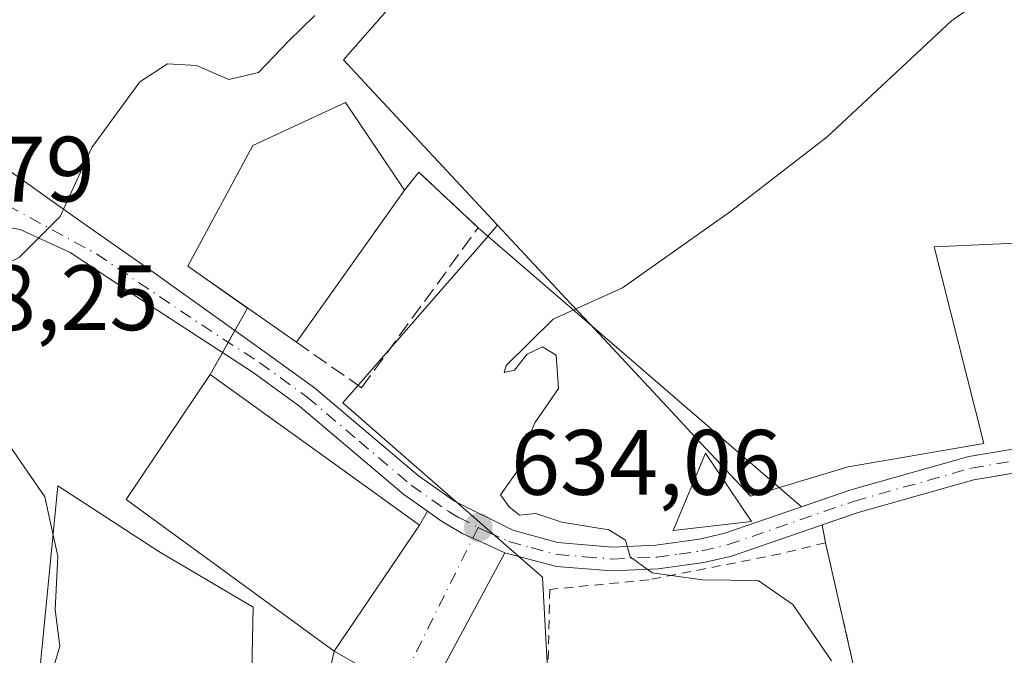
# Model space of a CAD drawing. Units: metres. Extents: x 549525 to 554886, y 4719356 to 4721684.
# Drawn here: x 550079 to 550186, y 4721494 to 4721563 of the extents above; entities that cross this region are included whole.
import ezdxf

# ---------------------------------------------------------------- set-up
doc = ezdxf.new("R2010")
doc.units = ezdxf.units.M
doc.header["$MEASUREMENT"] = 0
for name, pattern in [('DGN Style 2', [1.6480167562047852, 0.988810053722871, -0.6592067024819142]), ('DGN Style 3', [2.307223458686699, 1.648016756204785, -0.6592067024819142]), ('DGN Style 4', [2.6384748266838614, 1.318413404963828, -0.6592067024819142, 0.001648016756204785, -0.6592067024819142])]:
    doc.linetypes.add(name, pattern=pattern)
for name, color, linetype, lineweight in [('Agrupación de edificios CxS', 7, 'Continuous', 0), ('Alambrada', 7, 'DGN Style 2', 0), ('Cultivos herbáceos CxS', 92, 'Continuous', 0), ('Curva de nivel normal', 30, 'Continuous', 0), ('Edificación Cxs', 1, 'Continuous', 13), ('Edificación ligera Cxs', 1, 'Continuous', 0), ('Muro lineal', 1, 'DGN Style 3', 13), ('Núcleo urbano CxS', 7, 'Continuous', 0), ('Pista no pavimentada Cxs', 111, 'Continuous', 0), ('Pista no pavimentada eje', 91, 'DGN Style 4', 0), ('Punto de cota en terreno', 7, 'Continuous', 0), ('Rótulo de punto de cota en terreno', 7, 'Continuous', 0), ('Suelo desnudo CxS', 253, 'Continuous', 0), ('Vía urbana Cxs', 4, 'Continuous', 0), ('Vía urbana eje', 4, 'DGN Style 4', 0)]:
    doc.layers.add(name, color=color, linetype=linetype, lineweight=lineweight)
doc.styles.add('Style-Arial', font='txt')

# ---------------------------------------------------------------- blocks, each defined once
blk = doc.blocks.new('5PATER')
at = {"layer": 'Suelo desnudo CxS', "linetype": 'Continuous', "lineweight": 0}
h = blk.add_hatch(color=51, dxfattribs=at)
edge = h.paths.add_edge_path()
edge.add_ellipse((0, 0), major_axis=(-0.1095731443231308, -0.1110710700762829), ratio=0.9994222409660322, start_angle=0, end_angle=360)

msp = doc.modelspace()

# ---------------------------------------------------------------- linework, layer by layer
at = {"layer": 'Agrupación de edificios CxS', "color": 7, "linetype": 'Continuous', "lineweight": 0, "extrusion": (-0.06596140929302924, 0.09790498487403054, 0.9930074050181568), "elevation": 426607.4309680221, "flags": 128}
msp.add_lwpolyline([(-3094391.215590392, -3583078.023594659), (-3094391.215590392, -3583066.56085719)], dxfattribs=at)
at = {"layer": 'Agrupación de edificios CxS', "color": 7, "linetype": 'Continuous', "lineweight": 0, "extrusion": (0.278669616842737, 0.2098397286310723, 0.9371822303782547), "elevation": 1144665.565454589, "flags": 128}
msp.add_lwpolyline([(3440870.297819017, -3073397.014975854), (3440870.901196723, -3073399.583487357), (3440862.258293215, -3073401.18766039)], dxfattribs=at)
at = {"layer": 'Agrupación de edificios CxS', "color": 7, "linetype": 'Continuous', "lineweight": 0, "extrusion": (-0.08352181785593597, 0.07207256514190374, 0.9938961974451387), "elevation": 294976.3207106586, "flags": 128}
msp.add_lwpolyline([(-3934042.696633908, -2651770.018096945), (-3934042.696633908, -2651723.601922786)], dxfattribs=at)
at = {"layer": 'Agrupación de edificios CxS', "color": 7, "linetype": 'Continuous', "lineweight": 0, "extrusion": (-0.3301375841355503, -0.5897171618769046, 0.7370500963496248), "elevation": -2965509.177699351, "flags": 128}
msp.add_lwpolyline([(-1826397.956097694, 3235039.300871722), (-1826397.956097694, 3235043.073520748)], dxfattribs=at)
at = {"layer": 'Agrupación de edificios CxS', "color": 7, "linetype": 'Continuous', "lineweight": 0, "extrusion": (-0.3276962946093626, -0.5852900055220772, 0.7416540621713473), "elevation": -2943260.349803321, "flags": 128}
msp.add_lwpolyline([(-1826609.961887279, 3255173.603618887), (-1826609.961887279, 3255175.573705865)], dxfattribs=at)
at = {"layer": 'Agrupación de edificios CxS', "color": 7, "linetype": 'Continuous', "lineweight": 0, "extrusion": (-0.1037957183836466, -0.1853944591352811, 0.9771669987096163), "elevation": -931825.1187244642, "flags": 128}
msp.add_lwpolyline([(-1826533.576648475, 4288462.010134833), (-1826533.576648475, 4288463.322773934)], dxfattribs=at)
at = {"layer": 'Agrupación de edificios CxS', "color": 7, "linetype": 'Continuous', "lineweight": 0, "extrusion": (0.2005599148835124, 0.3582369033283064, 0.9118344376232255), "elevation": 1802330.167432624, "flags": 128}
msp.add_lwpolyline([(1826495.352762895, -4001365.553643062), (1826495.352762895, -4001368.523989968)], dxfattribs=at)
at = {"layer": 'Agrupación de edificios CxS', "color": 7, "linetype": 'Continuous', "lineweight": 0, "extrusion": (0.09856391745763159, 0.09402128530376448, 0.9906791367971939), "elevation": 498771.572627442, "flags": 128}
msp.add_lwpolyline([(3036692.514687728, -3622825.370605758), (3036719.890405152, -3622820.356517154), (3036723.377650106, -3622836.40894196)], dxfattribs=at)
at = {"layer": 'Agrupación de edificios CxS', "color": 7, "linetype": 'Continuous', "lineweight": 0, "extrusion": (0.05901708557224825, -0.3215953361421657, 0.9450362021542696), "elevation": -1485343.236025246, "flags": 128}
msp.add_lwpolyline([(1393358.666278422, 4295070.693592341), (1393358.666278422, 4295068.593677959)], dxfattribs=at)
at = {"layer": 'Agrupación de edificios CxS', "color": 7, "linetype": 'Continuous', "lineweight": 0, "extrusion": (-0.07488772680646548, -0.3335794259499998, 0.9397428344800661), "elevation": -1615593.378838149, "flags": 128}
msp.add_lwpolyline([(-497468.233864147, 4442683.152344077), (-497468.233864147, 4442693.053416689)], dxfattribs=at)
at = {"layer": 'Agrupación de edificios CxS', "color": 7, "linetype": 'Continuous', "lineweight": 0}
for points in [[(550109.5401, 4721477.7301, 633.0921999999991), (550113.3701, 4721494.790100001, 635.1552999999985), (550090.8800999997, 4721511.170100001, 635.8383000000031), (550099.9801000003, 4721524.670100001, 633.6517000000022), (550104.0018999996, 4721531.853800001, 636.5822999999946), (550097.5500999996, 4721536.360099999, 633.5819000000047), (550104.5601000004, 4721549.4101, 633.781099999993), (550114.5900999998, 4721554.040100001, 634.5246999999945), (550120.9501, 4721544.600099999, 635.8779000000068), (550122.5100999996, 4721546.530099999, 634.9818999999989), (550128.9101, 4721540.530099999, 634.4223000000056), (550163.8369000005, 4721510.391100001, 639.5429000000004), (550169.1700999998, 4721512.2301, 637.0399000000034), (550181.9001000002, 4721515.8101, 638.7554999999993), (550195.6901000004, 4721518.120100001, 637.6227000000072)], [(550104.0018999996, 4721531.853800001, 636.5822999999946), (550097.5500999996, 4721536.360099999, 633.5819000000047), (550104.5601000004, 4721549.4101, 633.781099999993), (550114.5900999998, 4721554.040100001, 634.5246999999945)], [(550163.8369000005, 4721510.391100001, 639.5429000000004), (550169.1700999998, 4721512.2301, 637.0399000000034), (550181.9001000002, 4721515.8101, 638.7554999999993), (550195.6901000004, 4721518.120100001, 637.6227000000072)], [(550192.5225999998, 4721514.990900001, 637.5905999999959), (550182.4600999998, 4721513.3101, 640.988599999997), (550169.9401000004, 4721509.790100001, 636.7575999999972), (550166.0619000001, 4721508.452, 637.715400000001), (550166.4200999998, 4721506.5001, 637.0288), (550169.9700999996, 4721490.9901, 635.1996000000072)], [(550192.5225999998, 4721514.990900001, 637.5905999999959), (550182.4600999998, 4721513.3101, 640.988599999997), (550169.9401000004, 4721509.790100001, 636.7575999999972), (550166.0619000001, 4721508.452, 637.715400000001)], [(550166.4200999998, 4721506.5001, 637.0288), (550169.9700999996, 4721490.9901, 635.1996000000072), (550172.3300999999, 4721475.790100001, 642.3552999999956), (550173.4200999998, 4721457.710100001, 634.4017000000022), (550157.0100999996, 4721457.630100001, 633.3546999999963), (550138.1700999998, 4721458.550100001, 635.4707000000053)]]:
    msp.add_polyline3d(points, dxfattribs=at)
at = {"layer": 'Alambrada', "color": 7, "linetype": 'DGN Style 2', "lineweight": 0}
msp.add_polyline3d([(550138.1700999998, 4721458.550100001, 635.4707000000053), (550157.0100999996, 4721457.630100001, 633.3546999999963), (550173.4200999998, 4721457.710100001, 634.4017000000022), (550172.3300999999, 4721475.790100001, 642.3552999999956), (550169.9700999996, 4721490.9901, 635.1996000000072), (550166.4200999998, 4721506.5001, 637.0288), (550161.5701000001, 4721505.3101, 638.5160999999935), (550147.3701, 4721502.5101, 634.9134999999952), (550136.6501000002, 4721501.470100001, 633.8491000000067), (550136.4200999998, 4721491.550100001, 633.9231)], dxfattribs=at)
at = {"layer": 'Cultivos herbáceos CxS', "color": 92, "linetype": 'Continuous', "lineweight": 0}
for points in [[(550092.4080999997, 4721638.7247, 624.0896999999968), (550092.0255000005, 4721638.072699999, 624.1321999999927), (550084.4165000003, 4721625.105900001, 624.2559000000037), (550116.9316999996, 4721597.5187, 627.5984999999928), (550122.8425000003, 4721587.008500001, 628.6680000000051), (550127.1105000004, 4721573.2171, 629.7746000000043), (550114.3552999999, 4721558.6437, 630.6555999999982), (550116.6300999997, 4721556.2061, 631.3374999999943), (550131.0141000003, 4721540.7929, 633.531099999993)], [(550204.5302999998, 4721539.6501, 637.3448000000062), (550178.1514999997, 4721538.462300001, 635.9045999999944), (550183.5336999996, 4721517.228700001, 636.8148999999976), (550168.8825000003, 4721514.6973, 636.4318000000058), (550161.4426999995, 4721512.4571, 636.3747000000003), (550158.3267000001, 4721511.5189, 636.1797999999981), (550151.9293000001, 4721518.3739, 635.6131000000023), (550150.2531000003, 4721520.1699, 635.4566000000051), (550140.9588000001, 4721530.132999999, 634.8791000000056), (550138.4332999997, 4721532.840299999, 634.4873999999982), (550131.0141000003, 4721540.7929, 633.531099999993), (550116.6300999997, 4721556.2061, 631.3374999999943), (550114.3552999999, 4721558.6437, 630.6555999999982), (550127.1105000004, 4721573.2171, 629.7746000000043)], [(550131.0141000003, 4721540.7929, 633.531099999993), (550138.4332999997, 4721532.840299999, 634.4873999999982), (550140.9588000001, 4721530.132999999, 634.8791000000056), (550150.2531000003, 4721520.1699, 635.4566000000051), (550151.9293000001, 4721518.3739, 635.6131000000023), (550158.3267000001, 4721511.5189, 636.1797999999981), (550161.4426999995, 4721512.4571, 636.3747000000003), (550168.8825000003, 4721514.6973, 636.4318000000058), (550183.5336999996, 4721517.228700001, 636.8148999999976), (550178.1514999997, 4721538.462300001, 635.9045999999944), (550204.5302999998, 4721539.6501, 637.3448000000062), (550204.9518999998, 4721530.2457, 637.4956999999995), (550205.4108999996, 4721520.0997, 637.7924000000058), (550221.1643000003, 4721517.7895, 638.7902999999933), (550234.4725000003, 4721513.5089, 639.5795000000071), (550265.8404999999, 4721501.626300001, 641.5850000000064), (550285.8086999999, 4721496.132300001, 642.9147999999988)]]:
    msp.add_polyline3d(points, dxfattribs=at)
at = {"layer": 'Curva de nivel normal', "color": 30, "linetype": 'Continuous', "lineweight": 0, "flags": 128}
for points, elevation in [([(550187.6200000001, 4721568.2401), (550180.0199999996, 4721562.880100001), (550166.6200000001, 4721550.360099999), (550156.1600000003, 4721542.290100001), (550144.4900000002, 4721534.020099999), (550137.0199999996, 4721530.670100001), (550131.9299999997, 4721525.640100001), (550131.7300000004, 4721524.880100001), (550132.8399999999, 4721525.130100001), (550134.2199999997, 4721526.860099999), (550135.8499999996, 4721527.6601), (550137.3399999999, 4721526.7601), (550137.5800000001, 4721523.170100001), (550135.0300000003, 4721519.450099999), (550134.0599999996, 4721517.120100001), (550133.5199999996, 4721514.790100001), (550131.3399999999, 4721511.6801), (550132.2699999996, 4721510.370100001), (550133.3600000005, 4721509.4801), (550135.1500000004, 4721509.6501), (550137.9600000001, 4721508.7401), (550143.0099999999, 4721507.890100001), (550144.8399999999, 4721506.800100001), (550145.3399999999, 4721504.9801), (550147.7100000001, 4721503.2601), (550153.1399999997, 4721502.4901), (550159.1600000003, 4721502.440099999), (550162.9000000004, 4721499.8301), (550167.0800000001, 4721493.770099999)], 635), ([(550083.0065000001, 4721507.335000001), (550082.1100000005, 4721511.450099999), (550076.4199999999, 4721519.6601), (550073.0700000003, 4721529.020099999), (550073.3600000005, 4721533.3301), (550075.4800000004, 4721535.4301), (550079.3399999999, 4721537.3201), (550083.7800000003, 4721541.7401), (550087.2000000002, 4721549.200099999), (550092.3700000001, 4721556.280099999), (550095.3700000001, 4721558.2401), (550098.5099999999, 4721558.030099999), (550101.9699999997, 4721556.540100001), (550105.2000000002, 4721557.300100001), (550108.4600000001, 4721560.720100001), (550111.2599999999, 4721563.460100001)], 630), ([(550086.5155999997, 4721487.284800001), (550083.2999999998, 4721490.270099999), (550082.9699999997, 4721492.770099999), (550083.7400000002, 4721495.340100001), (550083.2300000004, 4721499.2601), (550083.5, 4721505.0701), (550083.0065000001, 4721507.335000001)], 630)]:
    msp.add_lwpolyline(points, dxfattribs=dict(at, elevation=elevation))
at = {"layer": 'Edificación Cxs', "color": 1, "linetype": 'Continuous', "lineweight": 13, "flags": 128}
for points, elevation in [([(550120.9501, 4721544.600099999), (550109.2901, 4721528.1601), (550097.5500999996, 4721536.360099999), (550104.5601000004, 4721549.4101), (550114.5900999998, 4721554.040100001)], 635.8779000000068), ([(550122.5800999999, 4721508.4101), (550113.3701, 4721494.790100001), (550090.8800999997, 4721511.170100001), (550099.9801000003, 4721524.670100001), (550113.5500999996, 4721514.9101)], 636.3441000000021), ([(550104.6201, 4721499.550100001), (550104.3300999999, 4721485.860099999), (550092.4901000002, 4721489.380100001), (550092.3400999998, 4721486.5801), (550081.1001000004, 4721487.940099999), (550083.5301000001, 4721512.6601), (550094.4200999998, 4721505.550100001)], 637.7970000000059)]:
    msp.add_lwpolyline(points, close=True, dxfattribs=dict(at, elevation=elevation))
at = {"layer": 'Edificación Cxs', "color": 1, "linetype": 'Continuous', "lineweight": 13, "extrusion": (-0.02639932980648309, -0.03722169656903012, 0.9989582677420972), "elevation": -189631.5093517311, "flags": 128}
msp.add_lwpolyline([(-2282755.076179543, 4165175.389782597), (-2282755.076179543, 4165155.213636075)], dxfattribs=at)
at = {"layer": 'Edificación Cxs', "color": 1, "linetype": 'Continuous', "lineweight": 13}
for points in [[(550109.2901, 4721528.1601, 634.9572000000044), (550097.5500999996, 4721536.360099999, 633.5819000000047), (550104.5601000004, 4721549.4101, 633.781099999993), (550114.5900999998, 4721554.040100001, 634.5246999999945), (550120.9501, 4721544.600099999, 635.8779000000068)], [(550122.5800999999, 4721508.4101, 636.0192999999999), (550113.3701, 4721494.790100001, 635.1552999999985), (550090.8800999997, 4721511.170100001, 635.8383000000031), (550099.9801000003, 4721524.670100001, 633.6517000000022), (550113.5500999996, 4721514.9101, 636.3441000000021), (550122.5800999999, 4721508.4101, 636.0192999999999)], [(550104.6201, 4721499.550100001, 636.4655000000057), (550104.3300999999, 4721485.860099999, 632.3249999999971), (550092.4901000002, 4721489.380100001, 636.8028000000049), (550092.3400999998, 4721486.5801, 635.3994999999995), (550081.1001000004, 4721487.940099999, 633.073000000004), (550083.5301000001, 4721512.6601, 632.3745999999956), (550094.4200999998, 4721505.550100001, 637.7970000000059), (550104.6201, 4721499.550100001, 636.4655000000057)]]:
    msp.add_polyline3d(points, dxfattribs=at)
at = {"layer": 'Edificación ligera Cxs', "color": 1, "linetype": 'Continuous', "lineweight": 0, "extrusion": (-0.4831322143881746, 0.1139868926459134, 0.868095761840425), "elevation": 272947.072726614, "flags": 128}
msp.add_lwpolyline([(-4721674.320055043, -476037.4716665226), (-4721671.418991778, -476046.7199137392), (-4721680.339833139, -476045.0019331636), (-4721674.320055043, -476037.4716665226)], dxfattribs=at)
at = {"layer": 'Edificación ligera Cxs', "color": 1, "linetype": 'Continuous', "lineweight": 0}
msp.add_3dface([(550158.4401000004, 4721508.8101, 640.7360999999946), (550149.9600999998, 4721507.8301, 640.7360999999946), (550153.4600999998, 4721516.170100001, 640.7360999999946)], dxfattribs=at)
at = {"layer": 'Muro lineal', "color": 1, "linetype": 'DGN Style 3', "lineweight": 13}
msp.add_polyline3d([(550109.2901, 4721528.1601, 634.9572000000044), (550116.3201000001, 4721523.2501, 633.7090999999928), (550128.9101, 4721540.530099999, 634.4223000000056), (550122.5100999996, 4721546.530099999, 634.9818999999989), (550120.9501, 4721544.600099999, 635.8779000000068)], dxfattribs=at)
at = {"layer": 'Núcleo urbano CxS', "color": 7, "linetype": 'Continuous', "lineweight": 0}
for points in [[(550092.4080999997, 4721638.7247, 624.0896999999968), (550092.0255000005, 4721638.072699999, 624.1321999999927), (550084.4165000003, 4721625.105900001, 624.2559000000037), (550116.9316999996, 4721597.5187, 627.5984999999928), (550122.8425000003, 4721587.008500001, 628.6680000000051), (550127.1105000004, 4721573.2171, 629.7746000000043), (550114.3552999999, 4721558.6437, 630.6555999999982), (550116.6300999997, 4721556.2061, 631.3374999999943), (550131.0141000003, 4721540.7929, 633.531099999993)], [(550127.1105000004, 4721573.2171, 629.7746000000043), (550114.3552999999, 4721558.6437, 630.6555999999982), (550116.6300999997, 4721556.2061, 631.3374999999943), (550131.0141000003, 4721540.7929, 633.531099999993), (550130.0756999999, 4721539.7183, 633.4069000000018), (550129.9791000001, 4721539.6077, 633.3941999999952), (550114.2814999997, 4721521.632099999, 632.475099999996), (550135.8435000004, 4721502.8069, 633.9863000000041), (550138.2633999996, 4721458.545499999, 632.0691999999982)], [(550187.6551000001, 4721400.1567, 636.2606999999989), (550179.8151000004, 4721397.3057, 635.7212000000001), (550158.1222999999, 4721397.0723, 633.5105999999942), (550151.5685000002, 4721396.2533, 632.9906999999948), (550149.9671, 4721402.9047, 632.911500000002), (550148.7701000003, 4721410.800100001, 632.5911999999954), (550139.1939000003, 4721441.524499999, 631.9694000000018), (550138.2633999996, 4721458.545499999, 632.0691999999982), (550135.8435000004, 4721502.8069, 633.9863000000041), (550114.2814999997, 4721521.632099999, 632.475099999996), (550129.9791000001, 4721539.6077, 633.3941999999952), (550130.0756999999, 4721539.7183, 633.4069000000018), (550131.0141000003, 4721540.7929, 633.531099999993), (550138.4332999997, 4721532.840299999, 634.4873999999982), (550140.9588000001, 4721530.132999999, 634.8791000000056), (550150.2531000003, 4721520.1699, 635.4566000000051), (550151.9293000001, 4721518.3739, 635.6131000000023), (550158.3267000001, 4721511.5189, 636.1797999999981), (550161.4426999995, 4721512.4571, 636.3747000000003), (550168.8825000003, 4721514.6973, 636.4318000000058), (550183.5336999996, 4721517.228700001, 636.8148999999976), (550178.1514999997, 4721538.462300001, 635.9045999999944), (550204.5302999998, 4721539.6501, 637.3448000000062)], [(550131.0141000003, 4721540.7929, 633.531099999993), (550130.0756999999, 4721539.7183, 633.4069000000018), (550129.9791000001, 4721539.6077, 633.3941999999952), (550114.2814999997, 4721521.632099999, 632.475099999996), (550135.8435000004, 4721502.8069, 633.9863000000041), (550138.2633999996, 4721458.545499999, 632.0691999999982), (550139.1939000003, 4721441.524499999, 631.9694000000018), (550148.7701000003, 4721410.800100001, 632.5911999999954), (550149.9671, 4721402.9047, 632.911500000002), (550151.5685000002, 4721396.2533, 632.9906999999948)], [(550131.0141000003, 4721540.7929, 633.531099999993), (550130.0756999999, 4721539.7183, 633.4069000000018), (550129.9791000001, 4721539.6077, 633.3941999999952), (550114.2814999997, 4721521.632099999, 632.475099999996), (550135.8435000004, 4721502.8069, 633.9863000000041), (550138.2633999996, 4721458.545499999, 632.0691999999982), (550139.1939000003, 4721441.524499999, 631.9694000000018), (550148.7701000003, 4721410.800100001, 632.5911999999954), (550149.9671, 4721402.9047, 632.911500000002), (550151.5685000002, 4721396.2533, 632.9906999999948)], [(550131.0141000003, 4721540.7929, 633.531099999993), (550138.4332999997, 4721532.840299999, 634.4873999999982), (550140.9588000001, 4721530.132999999, 634.8791000000056), (550150.2531000003, 4721520.1699, 635.4566000000051), (550151.9293000001, 4721518.3739, 635.6131000000023), (550158.3267000001, 4721511.5189, 636.1797999999981), (550161.4426999995, 4721512.4571, 636.3747000000003), (550168.8825000003, 4721514.6973, 636.4318000000058), (550183.5336999996, 4721517.228700001, 636.8148999999976), (550178.1514999997, 4721538.462300001, 635.9045999999944), (550204.5302999998, 4721539.6501, 637.3448000000062), (550204.9518999998, 4721530.2457, 637.4956999999995), (550205.4108999996, 4721520.0997, 637.7924000000058), (550221.1643000003, 4721517.7895, 638.7902999999933), (550234.4725000003, 4721513.5089, 639.5795000000071), (550265.8404999999, 4721501.626300001, 641.5850000000064), (550285.8086999999, 4721496.132300001, 642.9147999999988)]]:
    msp.add_polyline3d(points, dxfattribs=at)
at = {"layer": 'Pista no pavimentada Cxs', "color": 111, "linetype": 'Continuous', "lineweight": 0}
for points in [[(550058.6901000004, 4721561.450099999, 627.1287000000011), (550070.5579000004, 4721552.1381, 628.3505000000005), (550086.0094999997, 4721541.1843, 630.5742000000029), (550093.3120999997, 4721536.1043, 631.1034000000072), (550106.0500999996, 4721526.9901, 634.0314000000071), (550111.2401000002, 4721523.2501, 633.4324999999953), (550122.4700999996, 4721513.7301, 634.8959999999934), (550126.3601000002, 4721510.9901, 634.7728000000062), (550132.6601, 4721507.850099999, 634.5430000000051), (550137.4801000003, 4721506.540100001, 634.8852999999945), (550143.4200999998, 4721506.030099999, 635.0878999999986), (550148.1101000002, 4721506.2301, 635.4484999999986), (550152.8201000001, 4721506.880100001, 637.2863999999972), (550155.5401, 4721507.530099999, 639.2629000000015), (550169.1700999998, 4721512.2301, 637.0399000000034), (550181.9001000002, 4721515.8101, 638.7554999999993), (550195.6901000004, 4721518.120100001, 637.6227000000072)], [(550070.5579000004, 4721552.1381, 628.3505000000005), (550086.0094999997, 4721541.1843, 630.5742000000029), (550093.3120999997, 4721536.1043, 631.1034000000072), (550106.0500999996, 4721526.9901, 634.0314000000071), (550111.2401000002, 4721523.2501, 633.4324999999953), (550122.4700999996, 4721513.7301, 634.8959999999934), (550126.3601000002, 4721510.9901, 634.7728000000062), (550132.6601, 4721507.850099999, 634.5430000000051), (550137.4801000003, 4721506.540100001, 634.8852999999945), (550143.4200999998, 4721506.030099999, 635.0878999999986), (550148.1101000002, 4721506.2301, 635.4484999999986), (550152.8201000001, 4721506.880100001, 637.2863999999972), (550155.5401, 4721507.530099999, 639.2629000000015), (550169.1700999998, 4721512.2301, 637.0399000000034), (550181.9001000002, 4721515.8101, 638.7554999999993), (550195.6901000004, 4721518.120100001, 637.6227000000072)], [(550123.4493000006, 4721509.912500001, 635.4167000000016), (550120.9001000002, 4721511.710100001, 635.9101999999984), (550109.6601, 4721521.2301, 634.1034999999974), (550104.6001000004, 4721524.880100001, 634.2474999999977), (550092.0601000004, 4721533.0701, 630.7676999999967), (550084.8453000002, 4721537.850500001, 630.3076000000001), (550079.4479, 4721540.3377, 630.1015000000043), (550073.7856999999, 4721541.290100001, 629.3589999999967), (550068.4940999998, 4721540.7609, 628.6500999999989), (550064.0015000004, 4721539.8643, 628.2513000000035)], [(550195.9901000002, 4721515.5701, 637.6640999999945), (550182.4600999998, 4721513.3101, 640.988599999997), (550169.9401000004, 4721509.790100001, 636.7575999999972), (550156.2600999996, 4721505.0701, 639.2010000000009), (550153.3000999996, 4721504.360099999, 637.761400000003), (550148.3400999998, 4721503.6801, 635.4324999999953), (550143.3800999997, 4721503.470100001, 634.7985000000045), (550137.3800999997, 4721503.950099999, 634.3816999999982), (550131.8101000004, 4721505.4301, 633.9974999999977), (550130.2388000004, 4721506.134600001, 633.8828000000067), (550128.3361000001, 4721506.987700001, 633.7001000000018), (550127.2600999996, 4721507.470100001, 633.7437000000064), (550124.9700999996, 4721508.840100001, 634.9805000000051), (550123.4493000006, 4721509.912500001, 635.4167000000016), (550120.9001000002, 4721511.710100001, 635.9101999999984), (550109.6601, 4721521.2301, 634.1034999999974), (550104.6001000004, 4721524.880100001, 634.2474999999977), (550092.0601000004, 4721533.0701, 630.7676999999967), (550084.8453000002, 4721537.850500001, 630.3076000000001), (550079.4479, 4721540.3377, 630.1015000000043), (550073.7856999999, 4721541.290100001, 629.3589999999967)], [(550195.9901000002, 4721515.5701, 637.6640999999945), (550182.4600999998, 4721513.3101, 640.988599999997), (550169.9401000004, 4721509.790100001, 636.7575999999972), (550156.2600999996, 4721505.0701, 639.2010000000009), (550153.3000999996, 4721504.360099999, 637.761400000003), (550148.3400999998, 4721503.6801, 635.4324999999953), (550143.3800999997, 4721503.470100001, 634.7985000000045), (550137.3800999997, 4721503.950099999, 634.3816999999982), (550131.8101000004, 4721505.4301, 633.9974999999977)], [(550131.8101000004, 4721505.4301, 633.9974999999977), (550130.2388000004, 4721506.134600001, 633.8828000000067), (550128.3361000001, 4721506.987700001, 633.7001000000018), (550127.2600999996, 4721507.470100001, 633.7437000000064), (550124.9700999996, 4721508.840100001, 634.9805000000051), (550123.4493000006, 4721509.912500001, 635.4167000000016)]]:
    msp.add_polyline3d(points, dxfattribs=at)
at = {"layer": 'Pista no pavimentada eje', "color": 91, "linetype": 'DGN Style 4', "lineweight": 0}
for points in [[(550063.6551000001, 4721550.7719, 627.7189000000071), (550067.3299000004, 4721548.645500001, 628.1777000000002), (550075.6907000003, 4721544.253500001, 629.3292999999976), (550087.7028999999, 4721537.6919, 630.3479999999981), (550099.0551000005, 4721530.030099999, 632.7519999999931), (550105.3251, 4721525.9351, 633.9775999999983), (550110.4501, 4721522.2401, 633.4306999999973), (550116.0651000004, 4721517.4801, 633.3883999999962), (550121.6851000004, 4721512.720100001, 635.2943999999989), (550125.6651, 4721509.915100001, 634.798299999995), (550126.8101000004, 4721509.2301, 634.3393999999971), (550128.9249, 4721508.1699, 634.022100000002)], [(550128.9249, 4721508.1699, 634.022100000002), (550129.9600999998, 4721507.6601, 634.075800000006), (550132.2351000002, 4721506.640100001, 634.2777999999962), (550134.6451000003, 4721505.985099999, 634.4486999999936), (550137.4301000005, 4721505.245100001, 634.6334000000061), (550140.4001000002, 4721504.9901, 634.7936000000045), (550143.4001000002, 4721504.7501, 634.9434000000037), (550148.2251000004, 4721504.9551, 635.4340999999986), (550150.5800999999, 4721505.280099999, 636.463699999993), (550153.0601000004, 4721505.620100001, 637.554999999993), (550155.9001000002, 4721506.300100001, 639.2786000000051), (550169.5551000005, 4721511.0101, 636.8925000000017), (550182.1801000005, 4721514.5601, 639.8260000000009), (550189.0751, 4721515.715100001, 638.1947999999975)]]:
    msp.add_polyline3d(points, dxfattribs=at)
at = {"layer": 'Vía urbana Cxs', "color": 4, "linetype": 'Continuous', "lineweight": 0, "extrusion": (0.1642399716838408, 0.2838864856136232, 0.9446870883987128), "elevation": 1431325.385537402, "flags": 128}
msp.add_lwpolyline([(1888228.588278785, -4120822.41347821), (1888228.588278785, -4120824.250824437)], dxfattribs=at)
at = {"layer": 'Vía urbana Cxs', "color": 4, "linetype": 'Continuous', "lineweight": 0, "extrusion": (-0.02939562682364598, -0.04347105725468307, 0.998622132893521), "elevation": -220785.0175458782, "flags": 128}
msp.add_lwpolyline([(-2189097.807133436, 4213578.40121165), (-2189097.807133437, 4213594.865566966)], dxfattribs=at)
at = {"layer": 'Vía urbana Cxs', "color": 4, "linetype": 'Continuous', "lineweight": 0, "extrusion": (-0.02819683951766857, -0.05225766302619372, 0.9982354806839195), "elevation": -261613.939306299, "flags": 128}
msp.add_lwpolyline([(-1757895.012693503, 4408698.470978534), (-1757895.012693503, 4408681.931600662)], dxfattribs=at)
at = {"layer": 'Vía urbana Cxs', "color": 4, "linetype": 'Continuous', "lineweight": 0}
for points in [[(550115.7096999995, 4721493.449300001, 633.2385000000068), (550113.3701, 4721494.790100001, 635.1552999999985), (550122.5800999999, 4721508.4101, 636.0192999999999), (550123.4493000006, 4721509.912500001, 635.4167000000016), (550124.9700999996, 4721508.840100001, 634.9805000000051), (550127.2600999996, 4721507.470100001, 633.7437000000064), (550128.3361000001, 4721506.987700001, 633.7001000000018), (550130.2388000004, 4721506.134600001, 633.8828000000067), (550131.8101000004, 4721505.4301, 633.9974999999977), (550123.9700999996, 4721490.9001, 633.015400000004)], [(550131.8101000004, 4721505.4301, 633.9974999999977), (550130.2388000004, 4721506.134600001, 633.8828000000067), (550128.3361000001, 4721506.987700001, 633.7001000000018), (550127.2600999996, 4721507.470100001, 633.7437000000064), (550124.9700999996, 4721508.840100001, 634.9805000000051), (550123.4493000006, 4721509.912500001, 635.4167000000016)], [(550104.3300999999, 4721485.860099999, 632.3249999999971), (550105.7189999997, 4721485.194300001, 631.8776999999973), (550110.0053000003, 4721484.876800001, 631.6389000000054), (550113.1168000001, 4721486.8347, 631.8806000000042), (550115.0218000002, 4721488.581, 632.0862000000052), (550117.1385000004, 4721492.0735, 632.3512999999948), (550115.7096999995, 4721493.449300001, 633.2385000000068), (550113.3701, 4721494.790100001, 635.1552999999985)]]:
    msp.add_polyline3d(points, dxfattribs=at)
at = {"layer": 'Vía urbana eje', "color": 4, "linetype": 'DGN Style 4', "lineweight": 0, "extrusion": (-0.03644715497647152, -0.07317730581319547, 0.9966527413337323), "elevation": -364925.981567112, "flags": 128}
msp.add_lwpolyline([(-1612551.864708472, 4456656.498545812), (-1612551.864708471, 4456627.455665451)], dxfattribs=at)

# ---------------------------------------------------------------- block references
at = {"layer": 'Punto de cota en terreno', "color": 7, "linetype": 'Continuous', "lineweight": 0, "xscale": 10, "yscale": 10, "zscale": 10}
msp.add_blockref('5PATER', (550128.9299999997, 4721508.16, 634.0599999999977), dxfattribs=at)

# ---------------------------------------------------------------- texts
at = {"layer": 'Rótulo de punto de cota en terreno', "color": 7, "linetype": 'Continuous', "lineweight": 0, "style": 'Style-Arial'}
for s, p in [('627,79', (550058.3477999996, 4721543.357799999)), ('628,25', (550065.2478, 4721529.4671)), ('634,06', (550132.4578, 4721511.687799999))]:
    msp.add_text(s, height=7.000000000000002, dxfattribs=at).set_placement(p)

doc.saveas('drawing.dxf')
